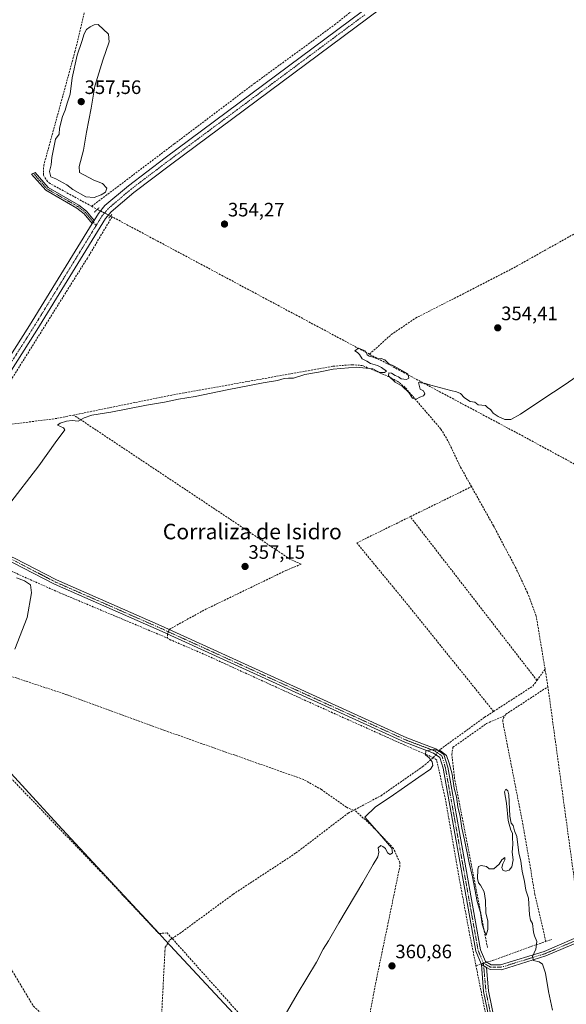
# Model space of a CAD drawing. Units: metres. Extents: x 618427 to 621900, y 4685481 to 4687854.
# Drawn here: x 619451 to 619733, y 4687006 to 4687513 of the extents above; entities that cross this region are included whole.
import ezdxf
from ezdxf.enums import TextEntityAlignment as Align

# ---------------------------------------------------------------- set-up
doc = ezdxf.new("R2010")
doc.units = ezdxf.units.M
doc.header["$MEASUREMENT"] = 0
for name, pattern in [('TRAZO_Y_PUNTO', [1, 0.5, -0.25, 0, -0.25]), ('TRAZOS2', [0.375, 0.25, -0.125]), ('TRAZOSX2', [1.5, 1, -0.5])]:
    doc.linetypes.add(name, pattern=pattern)
for name, color, linetype, lineweight in [('Camino', 19, 'Continuous', 0), ('Camino Cxs', 19, 'Continuous', 0), ('Camino eje', 39, 'TRAZO_Y_PUNTO', 13), ('Carátula', 7, 'Continuous', 5), ('Corriente artificial lineal', 5, 'TRAZOSX2', 13), ('Corriente artificial lineal oculto', 135, 'TRAZO_Y_PUNTO', 13), ('Curva de nivel normal', 36, 'Continuous', 0), ('Entidad de ámbito territorial', 19, 'Continuous', 0), ('Entidad de ámbito territorial CxS', 92, 'Continuous', 0), ('Municipio', 9, 'Continuous', 13), ('Municipio CxS', 142, 'Continuous', 0), ('Pista no pavimentada', 254, 'Continuous', 13), ('Pista no pavimentada Cxs', 254, 'Continuous', 0), ('Pista pavimentada eje', 135, 'TRAZO_Y_PUNTO', 0), ('Puente lineal', 2, 'TRAZOS2', 0), ('Punto de cota en terreno', 7, 'Continuous', 0), ('Rótulo de punto de cota en terreno', 19, 'Continuous', 0), ('Texto cartográfico', 19, 'Continuous', 0)]:
    doc.layers.add(name, color=color, linetype=linetype, lineweight=lineweight)
doc.styles.add('Arial', font='arial.ttf', dxfattribs={"height": 0.2})

# ---------------------------------------------------------------- blocks, each defined once
blk = doc.blocks.new('5PATER')
at = {"layer": 'Carátula', "linetype": 'Continuous', "lineweight": 5}
h = blk.add_hatch(color=250, dxfattribs=at)
edge = h.paths.add_edge_path()
edge.add_ellipse((0, 0.01), major_axis=(-1.33, -1.34), ratio=0.999422, start_angle=0, end_angle=360)

msp = doc.modelspace()

# ---------------------------------------------------------------- linework, layer by layer
at = {"layer": 'Camino', "color": 19, "linetype": 'Continuous', "lineweight": 0}
for points in [[(619488.67, 4687408.17, 354.78), (619484.48, 4687413.23, 354.64), (619480.79, 4687416.17, 354.52), (619464.84, 4687425.32, 354.31), (619457.41, 4687433.66, 354.42), (619459.24, 4687434.54, 354.42), (619465.89, 4687426.84, 354.48), (619481.82, 4687417.69, 354.66), (619485.78, 4687414.56, 354.74), (619489.69, 4687409.83, 354.87)], [(619489.69, 4687409.83, 354.87), (619488.67, 4687408.17, 354.78)], [(619689.25, 4687026.51, 361.34), (619686.37, 4687033.3, 361.29), (619669.47, 4687127.6, 360.39), (619667.82, 4687133.14, 360.13), (619664.64, 4687135.35, 360.01), (619649.85, 4687140.96, 359.62), (619523.21, 4687198.65, 358.47), (619469.15, 4687222.39, 357), (619447.52, 4687233.62, 356.06), (619433.49, 4687239.57, 355.25), (619416.63, 4687242.4, 354.65), (619403.13, 4687243.68, 354.42), (619395.36, 4687246.57, 354.33)], [(619396.74, 4687248.73, 354.33), (619403.69, 4687246.14, 354.32), (619416.95, 4687244.88, 354.59), (619434.19, 4687241.99, 355.33), (619448.58, 4687235.88, 356.16), (619470.23, 4687224.64, 357.38), (619524.23, 4687200.94, 358.43), (619650.82, 4687143.27, 359.61), (619665.82, 4687137.58, 359.86), (619669.97, 4687134.69, 359.93), (619671.91, 4687128.18, 360.29), (619688.78, 4687034.01, 360.86), (619691.32, 4687028.01, 361.12), (619694.34, 4687026.31, 360.97), (619699.16, 4687026.27, 360.78), (619721.57, 4687033.19, 359.56), (619743.83, 4687042.7, 358.73), (619814.06, 4687068.83, 359.12), (619828.73, 4687073.04, 359.21), (619840.88, 4687073.74, 359.24), (619849.21, 4687071.84, 359.25), (619854.44, 4687068.49, 359.34)], [(619781.35, 4687053.99, 358.85), (619744.76, 4687040.38, 358.74), (619722.44, 4687030.84, 359.47), (619699.53, 4687023.77, 360.96), (619693.68, 4687023.82, 361.22), (619691.89, 4687024.83, 361.26)], [(619658.85, 4686667.61, 363.62), (619667.81, 4686674.91, 363.79), (619730.25, 4686718.7, 364.32), (619731.62, 4686721.04, 364.28), (619732.83, 4686725.11, 364.3), (619733.73, 4686740.83, 364.1), (619738.61, 4686756.21, 364.11), (619738.83, 4686761.04, 364.1), (619737.74, 4686767, 364.08), (619728.77, 4686809.37, 363.63), (619699.87, 4686966.18, 361.72), (619690.34, 4687012.49, 361.61), (619689.25, 4687026.51, 361.34)], [(619691.89, 4687024.83, 361.26), (619692.82, 4687012.84, 361.41), (619702.33, 4686966.66, 361.41), (619731.23, 4686809.86, 363.56), (619740.2, 4686767.49, 363.85), (619741.34, 4686761.21, 364.02), (619741.09, 4686755.76, 364.11), (619736.21, 4686740.37, 364.09), (619735.31, 4686724.67, 364.24), (619733.93, 4686720.04, 364.28), (619732.14, 4686716.97, 364.33), (619669.32, 4686672.91, 364.08), (619661.05, 4686666.18, 363.87)], [(619689.25, 4687026.51, 361.34), (619691.89, 4687024.83, 361.26)], [(619689.25, 4687026.51, 361.34), (619691.89, 4687024.83, 361.26)]]:
    msp.add_polyline3d(points, dxfattribs=at)
at = {"layer": 'Camino Cxs', "color": 19, "linetype": 'Continuous', "lineweight": 0}
msp.add_polyline3d([(619489.69, 4687409.83, 354.87), (619488.67, 4687408.17, 354.78), (619484.48, 4687413.23, 354.64), (619480.79, 4687416.17, 354.52), (619464.84, 4687425.32, 354.31), (619457.41, 4687433.66, 354.42), (619459.24, 4687434.54, 354.42), (619465.89, 4687426.84, 354.48), (619481.82, 4687417.69, 354.66), (619485.78, 4687414.56, 354.74), (619489.69, 4687409.83, 354.87)], close=True, dxfattribs=at)
for points in [[(619448.58, 4687235.88, 356.16), (619470.23, 4687224.64, 357.38), (619524.23, 4687200.94, 358.43), (619650.82, 4687143.27, 359.61), (619665.82, 4687137.58, 359.86), (619669.97, 4687134.69, 359.93), (619671.91, 4687128.18, 360.29), (619688.78, 4687034.01, 360.86), (619691.32, 4687028.01, 361.12), (619694.34, 4687026.31, 360.97), (619699.16, 4687026.27, 360.78), (619721.57, 4687033.19, 359.56), (619743.83, 4687042.7, 358.73)], [(619744.76, 4687040.38, 358.74), (619722.44, 4687030.84, 359.47), (619699.53, 4687023.77, 360.96), (619693.68, 4687023.82, 361.22), (619691.89, 4687024.83, 361.26), (619689.25, 4687026.51, 361.34), (619686.37, 4687033.3, 361.29), (619669.47, 4687127.6, 360.39), (619667.82, 4687133.14, 360.13), (619664.64, 4687135.35, 360.01), (619649.85, 4687140.96, 359.62), (619523.21, 4687198.65, 358.47), (619469.15, 4687222.39, 357), (619447.52, 4687233.62, 356.06)], [(619699.87, 4686966.18, 361.72), (619690.34, 4687012.49, 361.61), (619689.25, 4687026.51, 361.34), (619691.89, 4687024.83, 361.26), (619691.89, 4687024.83, 361.26), (619692.82, 4687012.84, 361.41), (619702.33, 4686966.66, 361.41)]]:
    msp.add_polyline3d(points, dxfattribs=at)
at = {"layer": 'Camino eje', "color": 39, "linetype": 'TRAZO_Y_PUNTO', "lineweight": 13}
for points in [[(619458.34, 4687434.11, 354.42), (619465.37, 4687426.08, 354.4), (619481.31, 4687416.93, 354.61), (619485.13, 4687413.9, 354.71), (619490.69, 4687407.18, 354.94)], [(619393.91, 4687248.45, 354.27), (619403.41, 4687244.91, 354.36), (619416.79, 4687243.64, 354.62), (619433.84, 4687240.78, 355.29), (619448.05, 4687234.75, 356.11), (619469.69, 4687223.52, 357.16), (619523.72, 4687199.8, 358.45), (619650.34, 4687142.12, 359.64), (619665.23, 4687136.47, 359.94), (619668.9, 4687133.92, 360.03), (619670.69, 4687127.89, 360.37), (619687.58, 4687033.66, 361.09), (619690.3, 4687027.15, 361.25)], [(619690.3, 4687027.15, 361.25), (619694.01, 4687025.07, 361.1), (619699.35, 4687025.02, 360.87), (619722.01, 4687032.02, 359.52), (619744.3, 4687041.54, 358.75), (619781.91, 4687055.54, 358.76)], [(619690.3, 4687027.15, 361.25), (619691.58, 4687012.67, 361.63), (619701.1, 4686966.42, 361.59), (619730, 4686809.62, 363.6), (619738.97, 4686767.25, 363.97), (619740.09, 4686761.13, 364.06), (619739.85, 4686755.99, 364.11), (619734.97, 4686740.6, 364.1), (619734.07, 4686724.89, 364.27), (619732.78, 4686720.54, 364.28), (619731.2, 4686717.84, 364.33), (619668.57, 4686673.91, 363.96), (619660.14, 4686666.77, 363.76), (619659.19, 4686666.27, 363.65)]]:
    msp.add_polyline3d(points, dxfattribs=at)
at = {"layer": 'Corriente artificial lineal', "color": 5, "linetype": 'TRAZOSX2', "lineweight": 13}
for points in [[(619488.36, 4687417.09, 354.75), (619467, 4687428.78, 354.61), (619465.6, 4687429.86, 354.63), (619463.49, 4687433.08, 354.68), (619463.67, 4687438.08, 354.48), (619479.78, 4687496.8, 354.64), (619489.86, 4687538.51, 354.48), (619489.78, 4687540.74, 354.28), (619486.71, 4687544.74, 354.21), (619402.61, 4687627.24, 354.05), (619337.82, 4687691.63, 352.98), (619318.69, 4687710.43, 352.83)], [(619488.36, 4687417.09, 354.75), (619530.95, 4687449.22, 354.67), (619572.12, 4687480.29, 353.89), (619613.6, 4687510.61, 353.64), (619624.73, 4687519.54, 353.54), (619626.17, 4687521.28, 353.5), (619625.91, 4687522.68, 353.5)], [(619631.56, 4687340.88, 354.84), (619642.74, 4687350.96, 354.45), (619655.21, 4687359.43, 354.37), (619704.6, 4687384.65, 353.86), (619758.55, 4687414.91, 352.82), (619789.57, 4687430.34, 352.68), (619826.8, 4687449.43, 352.58), (619856.47, 4687465.78, 352.58), (619864, 4687470.47, 352.68), (619867.55, 4687474.01, 352.6)], [(619488.36, 4687417.09, 354.75), (619491.27, 4687415.49, 354.89)], [(619498.93, 4687411.67, 354.68), (619486.2, 4687390.43, 354.6), (619443.45, 4687322.19, 354.39), (619431.72, 4687298.79, 354.19)], [(619498.16, 4687412.08, 354.76), (619498.93, 4687411.67, 354.68)], [(619631.56, 4687340.88, 354.84), (619498.93, 4687411.67, 354.68)], [(619863.77, 4687073.33, 359.45), (619863.14, 4687074.71, 359.38), (619849.93, 4687106.09, 358.72), (619803.07, 4687215.8, 358.43), (619788.8, 4687248.75, 357.88), (619783.37, 4687259.27, 358.06), (619712.06, 4687297.91, 355.62), (619631.56, 4687340.88, 354.84)], [(619684.15, 4687272.64, 355.54), (619678.47, 4687282.75, 355.46), (619671.99, 4687296.31, 355.15), (619668.34, 4687302.33, 355.13), (619649.99, 4687323.72, 354.99), (619646.11, 4687326.85, 355.04), (619641.65, 4687329.24, 355.1), (619628, 4687335.06, 355.05), (619622.73, 4687335.48, 354.92), (619612.76, 4687334.68, 354.67), (619529.67, 4687319.84, 354.6), (619479.06, 4687309.55, 354.42)], [(619479.06, 4687309.55, 354.42), (619470.49, 4687307.81, 354.67), (619443.89, 4687304.41, 354.34), (619437.28, 4687301.98, 354.56), (619431.72, 4687298.79, 354.19)], [(619528.29, 4687199.09, 358.63), (619547.21, 4687209.5, 358.35), (619588.5, 4687229.44, 357.07), (619596.28, 4687232.68, 356.61), (619590.58, 4687235.34, 356.87), (619479.06, 4687309.55, 354.42)], [(619652.58, 4687257.17, 356.06), (619684.15, 4687272.64, 355.54)], [(619722.04, 4687178.63, 356.37), (619717.51, 4687206, 356.06), (619712.93, 4687218.1, 355.75), (619707.14, 4687230.42, 355.71), (619695.45, 4687252.52, 355.55), (619684.15, 4687272.64, 355.54)], [(619695.54, 4687156.82, 357.6), (619651.33, 4687211.73, 356.72), (619625.03, 4687243.67, 356.22), (619652.58, 4687257.17, 356.06)], [(619717.87, 4687172.83, 356.58), (619652.58, 4687257.17, 356.06)], [(619529.88, 4687039.84, 359.26), (619533.86, 4687042.47, 359.14), (619561.3, 4687062.66, 358.83), (619593.67, 4687083.9, 358.67), (619620.62, 4687104.47, 358.87), (619623.41, 4687105.95, 358.79), (619619.73, 4687107.43, 358.57), (619606.81, 4687116.56, 358.55), (619597.63, 4687121.77, 358.5), (619526.05, 4687146.99, 357.2), (619475.57, 4687165.44, 356), (619443.45, 4687176.08, 355.14), (619422.68, 4687187.07, 355.15), (619412.33, 4687206.28, 354.88), (619403.71, 4687230.33, 354.69), (619402.84, 4687239.83, 354.82), (619426.56, 4687238.21, 354.93), (619471.84, 4687218, 356.9), (619527.53, 4687194.6, 358.73)], [(619527.55, 4687196.67, 358.68), (619527.53, 4687194.6, 358.73)], [(619664.47, 4687133.05, 360.11), (619649.7, 4687139.48, 359.59), (619612.49, 4687156.18, 359.3), (619582.04, 4687170, 359.02), (619547.44, 4687185.8, 358.9), (619529.27, 4687193.62, 358.84), (619527.53, 4687194.6, 358.73)], [(619717.87, 4687172.83, 356.58), (619722.04, 4687178.63, 356.37)], [(619723.54, 4687169.58, 356.41), (619722.04, 4687178.63, 356.37)], [(619695.54, 4687156.82, 357.6), (619715.77, 4687169.92, 356.79), (619717.87, 4687172.83, 356.58)], [(619701.42, 4687154.74, 357.26), (619701.82, 4687155.35, 357.28), (619723.54, 4687169.58, 356.41)], [(619741.32, 4687041.63, 358.74), (619740.72, 4687044.03, 358.53), (619723.54, 4687169.58, 356.41)], [(619667.4, 4687136.48, 359.91), (619668.18, 4687137.4, 359.81), (619690.91, 4687153.82, 358.69), (619695.54, 4687156.82, 357.6)], [(619692.38, 4687035.18, 360.26), (619675.43, 4687122.24, 359.83), (619673.98, 4687134.67, 359.77), (619674.59, 4687138.35, 359.29), (619691.84, 4687150.57, 358.44), (619701.42, 4687154.74, 357.26)], [(619722.41, 4687038.39, 358.96), (619716.84, 4687062.52, 358.19), (619710.7, 4687098.31, 358.37), (619700.24, 4687151.68, 357.51), (619700.45, 4687153.23, 357.3), (619701.42, 4687154.74, 357.26)], [(619664.47, 4687133.05, 360.11), (619665.78, 4687134.56, 360.08)], [(619529.88, 4687039.84, 359.26), (619527.28, 4687042.75, 359.27), (619523.01, 4687042.4, 359.09), (619493, 4687074.36, 357.27), (619462.99, 4687105.55, 355.87), (619436.01, 4687133.83, 355.86)], [(619620.26, 4686939.52, 360.76), (619634.65, 4687016.37, 360.39), (619647.17, 4687076.8, 360.08), (619647.21, 4687078.98, 360.04), (619643.9, 4687086.25, 360.23), (619633.84, 4687096.8, 359.94), (619623.84, 4687106.18, 358.78), (619637.51, 4687113.41, 358.78), (619659.03, 4687128.41, 359), (619664.47, 4687133.05, 360.11)], [(619717.63, 4686861.01, 363.14), (619712.47, 4686888.4, 362.74), (619705.5, 4686926.29, 362.48), (619698.24, 4686964.67, 361.94), (619692.2, 4686997.12, 361.57), (619682.97, 4687043.17, 360.92), (619677.48, 4687072.71, 360.85), (619670.72, 4687111.37, 360.67), (619666.22, 4687131.78, 360.22), (619664.68, 4687132.96, 360.12), (619664.47, 4687133.05, 360.11)], [(619512.71, 4686822.68, 359.78), (619513.58, 4686824.02, 359.78), (619515.3, 4686842.18, 359.52), (619520.46, 4686916.29, 359.71), (619521.31, 4686939.78, 359.68), (619526.14, 4687033.26, 358.77), (619526.35, 4687035.39, 358.74), (619528.75, 4687039.1, 359.11), (619529.88, 4687039.84, 359.26)], [(619577.68, 4686986.4, 360.02), (619529.88, 4687039.84, 359.26)], [(619692, 4687027.63, 361.08), (619695.03, 4687028.57, 360.7), (619722.41, 4687038.39, 358.96), (619725.32, 4687039.28, 358.67)], [(619445.16, 4687027.01, 357.71), (619458.39, 4687004.9, 357.78), (619461.86, 4687001.76, 357.95), (619462.34, 4687001.53, 357.95)], [(619686.43, 4687025.89, 361.49), (619689.15, 4687026.74, 361.34)]]:
    msp.add_polyline3d(points, dxfattribs=at)
at = {"layer": 'Corriente artificial lineal oculto', "color": 135, "linetype": 'TRAZO_Y_PUNTO', "lineweight": 13}
for points in [[(619491.27, 4687415.49, 354.89), (619491.28, 4687415.49, 354.89), (619498.15, 4687412.08, 354.76), (619498.16, 4687412.08, 354.76)], [(619527.55, 4687196.67, 358.68), (619528.29, 4687199.09, 358.63)], [(619665.78, 4687134.56, 360.08), (619667.4, 4687136.48, 359.91)], [(619689.15, 4687026.74, 361.34), (619692, 4687027.63, 361.08)]]:
    msp.add_polyline3d(points, dxfattribs=at)
at = {"layer": 'Curva de nivel normal', "color": 36, "linetype": 'Continuous', "lineweight": 0}
for points in [[(619489.73, 4687421.6, 355), (619493.28, 4687423.05, 355), (619495.52, 4687424.44, 355), (619496.19, 4687426.41, 355), (619493.93, 4687428.76, 355), (619489.47, 4687430.49, 355), (619482.05, 4687434.46, 355), (619481.88, 4687437.62, 355), (619484.19, 4687445.96, 355), (619485.76, 4687455.29, 355), (619488.08, 4687467.62, 355), (619489.93, 4687478.96, 355), (619494.08, 4687492.46, 355), (619497.37, 4687501.82, 355), (619497, 4687505.69, 355), (619491.77, 4687510.74, 355), (619489.6, 4687510.65, 355), (619487.6, 4687509.63, 355), (619485.75, 4687508.1, 355), (619484.56, 4687505.93, 355), (619483.38, 4687501.96, 355), (619480.93, 4687494.96, 355), (619478.32, 4687483.25, 355), (619477.27, 4687474.8, 355), (619475.68, 4687470.25, 355), (619474.76, 4687466.62, 355), (619473.3, 4687463.29, 355), (619471.82, 4687457.29, 355), (619471.62, 4687454.29, 355), (619469.81, 4687451.62, 355), (619467.82, 4687442.31, 355), (619467.48, 4687438.5, 355), (619466.71, 4687435.07, 355), (619467.42, 4687432.33, 355), (619469.86, 4687431.24, 355), (619475.66, 4687428.14, 355), (619478.75, 4687425.77, 355), (619485.46, 4687421.99, 355), (619489.73, 4687421.6, 355)], [(619742.59, 4687332.38, 355), (619731.92, 4687324.86, 355), (619720.92, 4687317.76, 355), (619709.38, 4687309.94, 355), (619704.43, 4687307.3, 355), (619701.38, 4687307.32, 355), (619697.84, 4687308.74, 355), (619695.33, 4687310.46, 355), (619693.95, 4687312.41, 355), (619692.52, 4687313.27, 355), (619691.38, 4687314.4, 355), (619687.64, 4687314.8, 355), (619685.8, 4687316.14, 355), (619683.42, 4687316.54, 355), (619680.5, 4687318.41, 355), (619678.45, 4687320.72, 355), (619676.42, 4687321.46, 355), (619673.57, 4687322.14, 355), (619663.26, 4687324.97, 355), (619660.39, 4687325.77, 355), (619656.75, 4687326.3, 355), (619657.69, 4687322.8, 355), (619659.38, 4687321.97, 355), (619660.1, 4687320.48, 355), (619659.38, 4687319.45, 355), (619657.59, 4687318.77, 355), (619655.59, 4687317.75, 355), (619653.72, 4687318.2, 355), (619651.89, 4687321.16, 355), (619648.36, 4687324.41, 355), (619644.86, 4687326.43, 355), (619641.4, 4687329.75, 355), (619641.58, 4687331.25, 355), (619642.9, 4687331.14, 355), (619644.88, 4687329.92, 355), (619646.48, 4687329.15, 355), (619647.98, 4687328.19, 355), (619650.56, 4687327.82, 355), (619651.9, 4687328.62, 355), (619651.38, 4687330.73, 355), (619644.26, 4687334.69, 355), (619641.38, 4687336.1, 355), (619639.51, 4687338.01, 355), (619637.56, 4687338.61, 355), (619635.47, 4687338.48, 355), (619633.48, 4687339.38, 355), (619631.37, 4687339.86, 355), (619630.33, 4687340.63, 355), (619629.33, 4687342.65, 355), (619625.96, 4687343.92, 355), (619624.1, 4687342.62, 355), (619625.36, 4687341.83, 355), (619626.46, 4687340.77, 355), (619627.82, 4687338.53, 355), (619630.26, 4687337.3, 355), (619632.07, 4687336.11, 355), (619635.74, 4687335.12, 355), (619637.69, 4687334.07, 355), (619640.31, 4687332.23, 355), (619639.25, 4687331.42, 355), (619636.92, 4687331.45, 355), (619635.45, 4687332.16, 355), (619633.25, 4687333.37, 355), (619624.76, 4687334.28, 355), (619612.92, 4687333.22, 355), (619605.33, 4687331.66, 355), (619598.2, 4687330.39, 355), (619592.4, 4687328.55, 355), (619589.91, 4687328.57, 355), (619587.63, 4687328.34, 355), (619584.24, 4687327.36, 355), (619576.74, 4687326.16, 355), (619558.29, 4687322.6, 355), (619541.67, 4687319.09, 355), (619533.1, 4687317.75, 355), (619525.88, 4687316.18, 355), (619516.59, 4687314.6, 355), (619498.26, 4687311.09, 355), (619488.39, 4687309.49, 355), (619484.44, 4687308.08, 355), (619481.5, 4687306.38, 355), (619478.38, 4687306.71, 355), (619475.38, 4687306.44, 355), (619472.09, 4687305.31, 355), (619470.78, 4687304.35, 355), (619473.87, 4687302.91, 355), (619474.52, 4687301.97, 355), (619469.52, 4687295.2, 355), (619461.14, 4687283.42, 355), (619445.48, 4687263.14, 355)], [(619449.62, 4687225.66, 355), (619453.72, 4687224.09, 355), (619456.82, 4687222.14, 355), (619457.42, 4687217.92, 355), (619455.14, 4687205.3, 355), (619448.76, 4687188.88, 355)], [(619725.95, 4687003, 360), (619723.86, 4687012.55, 360), (619722.31, 4687022.02, 360), (619720.67, 4687026.66, 360), (619719.05, 4687027.88, 360), (619716.08, 4687028.58, 360), (619715.62, 4687030.64, 360), (619717.24, 4687034.36, 360), (619717.8, 4687038.22, 360), (619716.58, 4687041.23, 360), (619716.12, 4687043.14, 360), (619715.58, 4687047.54, 360), (619714.55, 4687049.21, 360), (619714.01, 4687052.11, 360), (619713.5, 4687060.64, 360), (619712.19, 4687064.79, 360), (619711.4, 4687069.22, 360), (619710.26, 4687074.48, 360), (619709.57, 4687079.73, 360), (619708.52, 4687084, 360), (619707.49, 4687092.4, 360), (619706.33, 4687095.39, 360), (619705.65, 4687098.03, 360), (619704.51, 4687099.19, 360), (619703.9, 4687102.8, 360), (619703.3, 4687113.88, 360), (619702.85, 4687115.89, 360), (619701.8, 4687116.83, 360), (619701.22, 4687115.43, 360), (619702.11, 4687109.52, 360), (619703, 4687100.61, 360), (619704.34, 4687095.73, 360), (619705.31, 4687094.11, 360), (619705.26, 4687091.98, 360), (619705.39, 4687088.31, 360), (619705.17, 4687084.31, 360), (619705.6, 4687080.31, 360), (619704.98, 4687076.73, 360), (619703.51, 4687074.98, 360), (619701.67, 4687074.48, 360), (619700.26, 4687074.98, 360), (619699.76, 4687076.39, 360), (619700.26, 4687078.31, 360), (619701.34, 4687080.31, 360), (619701.26, 4687081.64, 360), (619699.81, 4687080.31, 360), (619698.48, 4687078.11, 360), (619695.7, 4687075.73, 360), (619693.24, 4687075.76, 360), (619691.81, 4687076.87, 360), (619689.2, 4687077.38, 360), (619687.77, 4687077.02, 360), (619687.42, 4687075.36, 360), (619687.28, 4687070.69, 360), (619687.73, 4687068.45, 360), (619688.78, 4687067.36, 360), (619690.7, 4687063.82, 360), (619691.29, 4687059.47, 360), (619691.47, 4687052.86, 360), (619692.48, 4687048.99, 360), (619692.62, 4687044.47, 360), (619691.66, 4687041.52, 360), (619690.71, 4687043.91, 360), (619689.68, 4687047.16, 360), (619688.78, 4687053.24, 360), (619687.12, 4687058.84, 360), (619684.62, 4687071.61, 360), (619682.91, 4687078.76, 360), (619680.6, 4687090.71, 360), (619679.22, 4687096.61, 360), (619678.25, 4687102.64, 360), (619677.05, 4687107.77, 360), (619676.36, 4687112.82, 360), (619675.24, 4687117.28, 360), (619674.2, 4687124.54, 360), (619672.57, 4687130.13, 360), (619671.21, 4687134.13, 360), (619668.19, 4687136.57, 360), (619664.45, 4687137.24, 360), (619660.54, 4687136.47, 360), (619660.45, 4687134.51, 360), (619662.3, 4687132.91, 360), (619663.84, 4687130.89, 360), (619664.2, 4687129.06, 360), (619663.06, 4687127.1, 360), (619656.92, 4687122.94, 360), (619642.17, 4687112.66, 360), (619634.63, 4687107.7, 360), (619629.13, 4687102.31, 360), (619637.68, 4687092.56, 360), (619639.69, 4687090.41, 360), (619640.85, 4687088.91, 360), (619643.06, 4687086.33, 360), (619643.36, 4687083.94, 360), (619642.21, 4687083.14, 360), (619640.85, 4687083.9, 360), (619639.9, 4687086.28, 360), (619638.53, 4687087.25, 360), (619637.39, 4687087.82, 360), (619636.07, 4687086.48, 360), (619636.3, 4687084.35, 360), (619635.88, 4687081.98, 360), (619633.44, 4687077.98, 360), (619628.18, 4687068.64, 360), (619615.79, 4687047.98, 360), (619610.47, 4687038.64, 360), (619607.78, 4687034.31, 360), (619604.23, 4687027.64, 360), (619594.22, 4687011.16, 360), (619586.22, 4686997.18, 360)]]:
    msp.add_polyline3d(points, dxfattribs=at)
at = {"layer": 'Entidad de ámbito territorial', "color": 19, "linetype": 'Continuous', "lineweight": 0}
msp.add_polyline3d([(619586.95, 4686973.85, 360.27), (619528.89, 4687036.23, 359.17), (619526.25, 4687039.07, 358.83), (619523.2, 4687042.35, 359.1), (619470.89, 4687098.55, 355.91), (619437.43, 4687134.99, 355.7)], dxfattribs=at)
at = {"layer": 'Entidad de ámbito territorial CxS', "color": 92, "linetype": 'Continuous', "lineweight": 0}
msp.add_polyline3d([(619437.43, 4687134.99, 355.7), (619470.89, 4687098.55, 355.91), (619523.2, 4687042.35, 359.1), (619526.25, 4687039.07, 358.83), (619528.89, 4687036.23, 359.17), (619586.95, 4686973.85, 360.27)], dxfattribs=at)
at = {"layer": 'Municipio', "color": 9, "linetype": 'Continuous', "lineweight": 13}
msp.add_polyline3d([(619586.95, 4686973.85, 360.27), (619528.89, 4687036.23, 359.17), (619526.25, 4687039.07, 358.83), (619523.2, 4687042.35, 359.1), (619470.89, 4687098.55, 355.91), (619437.43, 4687134.99, 355.7)], dxfattribs=at)
msp.add_polyline3d([(619586.95, 4686973.85, 360.27), (619528.89, 4687036.23, 359.17), (619526.25, 4687039.07, 358.83), (619523.2, 4687042.35, 359.1), (619470.89, 4687098.55, 355.91), (619437.43, 4687134.99, 355.7)], dxfattribs=at)
at = {"layer": 'Municipio CxS', "color": 142, "linetype": 'Continuous', "lineweight": 0}
for points in [[(619437.43, 4687134.99, 355.7), (619470.89, 4687098.55, 355.91), (619523.2, 4687042.35, 359.1), (619526.25, 4687039.07, 358.83), (619528.89, 4687036.23, 359.17), (619586.95, 4686973.85, 360.27)], [(619586.95, 4686973.85, 360.27), (619528.89, 4687036.23, 359.17), (619526.25, 4687039.07, 358.83), (619523.2, 4687042.35, 359.1), (619470.89, 4687098.55, 355.91), (619437.43, 4687134.99, 355.7)]]:
    msp.add_polyline3d(points, dxfattribs=at)
at = {"layer": 'Pista no pavimentada', "color": 254, "linetype": 'Continuous', "lineweight": 13}
for points in [[(619879.97, 4687695.66, 350.14), (619832.24, 4687661.49, 350.6), (619758.48, 4687606.88, 351.23), (619722.47, 4687581, 351.73), (619643.46, 4687523.61, 353.13), (619528.93, 4687438.45, 354.51), (619510.11, 4687424.21, 354.64), (619498.43, 4687414.26, 354.8), (619495.5, 4687410.75, 354.85), (619460.16, 4687353.27, 354.65), (619431.51, 4687308.36, 354.5), (619402.68, 4687258, 354.16), (619396.74, 4687248.73, 354.33)], [(619489.69, 4687409.83, 354.87), (619491.87, 4687413.36, 354.98), (619495.25, 4687417.42, 354.93), (619507.31, 4687427.69, 354.76), (619526.25, 4687442.03, 354.58), (619628.01, 4687517.68, 353.46)], [(619489.69, 4687409.83, 354.87), (619488.67, 4687408.17, 354.78)], [(619396.56, 4687256.73, 354.28), (619398.86, 4687260.31, 354.17), (619427.69, 4687310.67, 354.06), (619456.38, 4687355.64, 354.6), (619488.67, 4687408.17, 354.78)]]:
    msp.add_polyline3d(points, dxfattribs=at)
at = {"layer": 'Pista no pavimentada Cxs', "color": 254, "linetype": 'Continuous', "lineweight": 0}
for points in [[(619643.46, 4687523.61, 353.13), (619528.93, 4687438.45, 354.51), (619510.11, 4687424.21, 354.64), (619498.43, 4687414.26, 354.8), (619495.5, 4687410.75, 354.85), (619460.16, 4687353.27, 354.65), (619431.51, 4687308.36, 354.5)], [(619427.69, 4687310.67, 354.06), (619456.38, 4687355.64, 354.6), (619488.67, 4687408.17, 354.78), (619489.69, 4687409.83, 354.87), (619491.87, 4687413.36, 354.98), (619495.25, 4687417.42, 354.93), (619507.31, 4687427.69, 354.76), (619526.25, 4687442.03, 354.58), (619628.01, 4687517.68, 353.46)]]:
    msp.add_polyline3d(points, dxfattribs=at)
at = {"layer": 'Pista pavimentada eje', "color": 135, "linetype": 'TRAZO_Y_PUNTO', "lineweight": 0}
for points in [[(619629.11, 4687515.72, 353.43), (619527.59, 4687440.24, 354.56), (619508.71, 4687425.95, 354.72), (619496.84, 4687415.84, 354.95), (619493.69, 4687412.06, 354.95), (619490.69, 4687407.18, 354.94)], [(619490.69, 4687407.18, 354.94), (619458.27, 4687354.46, 354.66), (619429.6, 4687309.52, 354.34), (619400.77, 4687259.16, 354.22), (619397.22, 4687253.61, 354.3)]]:
    msp.add_polyline3d(points, dxfattribs=at)
at = {"layer": 'Puente lineal', "color": 2, "linetype": 'TRAZOS2', "lineweight": 0}
for points in [[(619492.17, 4687416.37, 355.03), (619491.27, 4687415.49, 354.99), (619489.62, 4687413.87, 355.01)], [(619498.84, 4687412.83, 354.99), (619498.15, 4687412.07, 355.02), (619497.07, 4687410.89, 355.18)]]:
    msp.add_polyline3d(points, dxfattribs=at)

# ---------------------------------------------------------------- block references
at = {"layer": 'Punto de cota en terreno', "linetype": 'Continuous', "lineweight": 0}
for p in [(619483, 4687471, 357.56), (619556.84, 4687407.92, 354.27), (619697.66, 4687354.47, 354.41), (619567.43, 4687231.52, 357.15), (619643.15, 4687025.73, 360.86)]:
    msp.add_blockref('5PATER', p, dxfattribs=at)

# ---------------------------------------------------------------- texts
at = {"layer": 'Rótulo de punto de cota en terreno', "color": 19, "linetype": 'Continuous', "lineweight": 0, "style": 'Arial'}
for s, p in [('357,56', (619484.76, 4687472.76)), ('354,27', (619558.6, 4687409.68)), ('354,41', (619699.42, 4687356.23)), ('357,15', (619569.19, 4687233.28)), ('360,86', (619644.91, 4687027.49))]:
    msp.add_text(s, height=7, dxfattribs=at).set_placement(p, align=Align.BOTTOM_LEFT)
at = {"layer": 'Texto cartográfico', "color": 19, "linetype": 'Continuous', "lineweight": 0, "style": 'Arial'}
msp.add_text('Corraliza de Isidro', height=8, dxfattribs=at).set_placement((619571.18, 4687249.51), align=Align.MIDDLE_CENTER)

doc.saveas('drawing.dxf')
